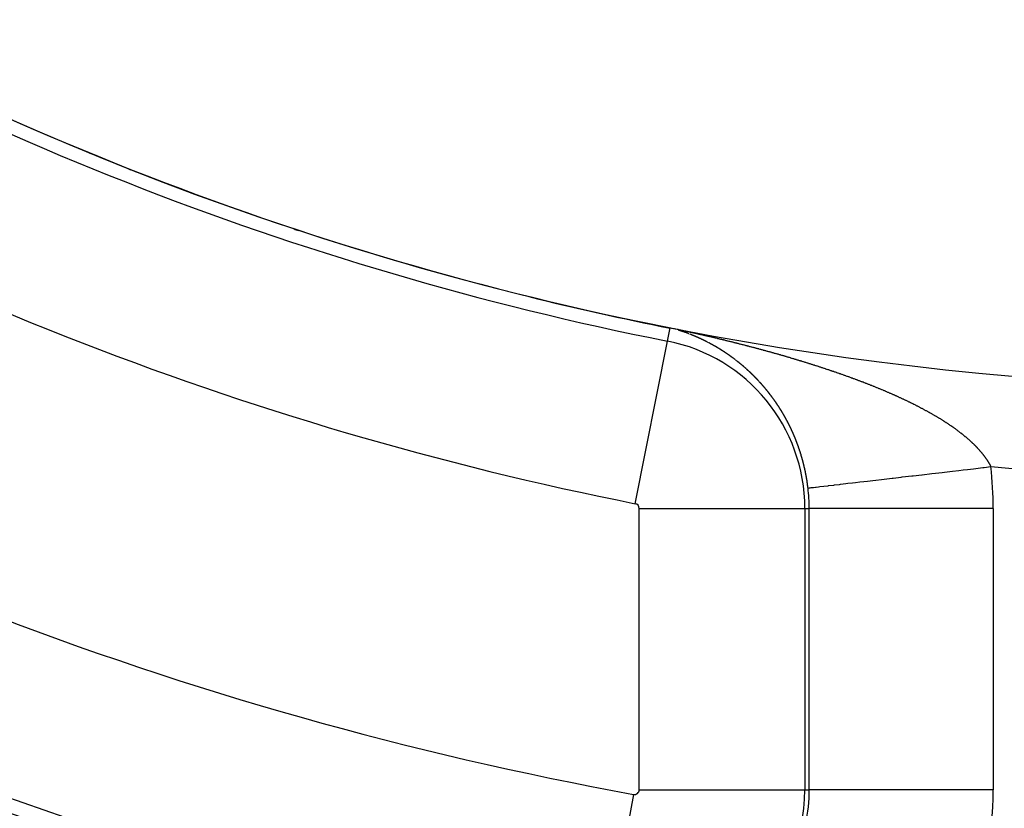
# Model space of a CAD drawing. Units: millimetres. Extents: x 45 to 644, y -330 to 170.
# Drawn here: x 580 to 591, y -85 to -77 of the extents above; entities that cross this region are included whole.
import ezdxf

# ---------------------------------------------------------------- set-up
doc = ezdxf.new("R2010")
doc.units = ezdxf.units.MM
doc.linetypes.add('DASHED', pattern=[9.652, 8.128, -1.524])
doc.layers.add('nevidi', color=4, linetype='DASHED')

msp = doc.modelspace()

# ---------------------------------------------------------------- linework, layer by layer
at = {"color": 2}
msp.add_lwpolyline([(587.388, -80.255), (587.388, -80.255), (587.388, -80.255), (587.388, -80.255), (587.388, -80.255), (587.388, -80.255), (587.388, -80.255), (587.388, -80.255), (587.388, -80.255), (587.388, -80.255), (587.388, -80.255), (587.388, -80.255), (587.388, -80.255), (587.389, -80.255), (587.389, -80.255)], dxfattribs=at)
for radius, start, end in [(45, 194.1419, 345.8581), (34, 230.1522, 309.8478), (41, 229.5666, 310.4334), (34.005, 247.6697, 247.6929), (34.005, 248.4544, 248.6157), (34.005, 251.6721, 251.7517), (34.005, 256.1372, 258.7877)]:
    msp.add_arc((594, -46.901), radius, start, end, dxfattribs=at)
at = {"layer": 'nevidi', "color": 7, "linetype": 'Continuous'}
for p, q in [((587.36, -80.398), (587.388, -80.255)), ((587.39, -80.256), (587.388, -80.255)), ((587.476, -80.279), (587.475, -80.279)), ((587.01, -82.163), (587.36, -80.398)), ((587.052, -85.268), (587.052, -82.214)), ((587.052, -82.214), (588.851, -82.214)), ((588.851, -82.214), (588.851, -85.268)), ((588.851, -82.214), (588.898, -82.214)), ((588.898, -85.268), (588.898, -82.214)), ((590.897, -82.214), (588.898, -82.214)), ((590.897, -82.214), (590.897, -85.268)), ((587.052, -85.268), (588.851, -85.268)), ((588.851, -85.268), (588.898, -85.268)), ((590.897, -85.268), (588.898, -85.268)), ((586.991, -85.319), (586.668, -87.089))]:
    msp.add_line(p, q, dxfattribs=at)
for points in [[(587.389, -80.254), (587.402, -80.256), (587.411, -80.258), (587.424, -80.261), (587.432, -80.262), (587.444, -80.265), (587.451, -80.266), (587.464, -80.269), (587.47, -80.27), (587.482, -80.273), (587.488, -80.274), (587.5, -80.277), (587.505, -80.278), (587.517, -80.28), (587.523, -80.282), (587.533, -80.284), (587.54, -80.285), (587.55, -80.288), (587.557, -80.289), (587.567, -80.291), (587.574, -80.293), (587.584, -80.295), (587.59, -80.296), (587.601, -80.299), (587.607, -80.3), (587.618, -80.302), (587.624, -80.304), (587.634, -80.306), (587.64, -80.307), (587.651, -80.31), (587.657, -80.311), (587.667, -80.313), (587.674, -80.315), (587.684, -80.317), (587.69, -80.319), (587.7, -80.321), (587.707, -80.322), (587.717, -80.325), (587.723, -80.326), (587.733, -80.328), (587.74, -80.33), (587.75, -80.332), (587.756, -80.334), (587.766, -80.336), (587.772, -80.337), (587.782, -80.34), (587.789, -80.341), (587.799, -80.343), (587.805, -80.345), (587.815, -80.347), (587.822, -80.349), (587.832, -80.351), (587.838, -80.353), (587.848, -80.355), (587.854, -80.356), (587.864, -80.359), (587.871, -80.36), (587.877, -80.362), (587.881, -80.363), (587.887, -80.364), (587.897, -80.366), (587.903, -80.368), (587.913, -80.37), (587.919, -80.372), (587.929, -80.374), (587.935, -80.376), (587.945, -80.378), (587.952, -80.38), (587.962, -80.382), (587.968, -80.384), (587.978, -80.386), (587.984, -80.388), (587.994, -80.39), (588, -80.392), (588.01, -80.394), (588.016, -80.395), (588.026, -80.398), (588.033, -80.399), (588.043, -80.402), (588.049, -80.403), (588.059, -80.406), (588.065, -80.407), (588.075, -80.41), (588.081, -80.412), (588.091, -80.414), (588.097, -80.416), (588.107, -80.418), (588.113, -80.42), (588.123, -80.422), (588.129, -80.424), (588.139, -80.426), (588.145, -80.428), (588.155, -80.43), (588.161, -80.432), (588.171, -80.434), (588.177, -80.436), (588.187, -80.438), (588.193, -80.44), (588.203, -80.442), (588.209, -80.444), (588.219, -80.447), (588.225, -80.448), (588.235, -80.451), (588.241, -80.452), (588.25, -80.455), (588.257, -80.457), (588.266, -80.459), (588.272, -80.461), (588.282, -80.463), (588.288, -80.465), (588.298, -80.467), (588.304, -80.469), (588.314, -80.472), (588.32, -80.473), (588.33, -80.476), (588.336, -80.478), (588.346, -80.48), (588.352, -80.482), (588.361, -80.484), (588.368, -80.486)], [(587.389, -80.254), (587.389, -80.254), (587.389, -80.254)], [(587.389, -80.255), (587.389, -80.255), (587.389, -80.255), (587.389, -80.254), (587.389, -80.254), (587.389, -80.254), (587.389, -80.254), (587.389, -80.254), (587.389, -80.254), (587.389, -80.254)], [(587.41, -80.26), (587.409, -80.26), (587.408, -80.26), (587.407, -80.26)], [(587.426, -80.265), (587.426, -80.264), (587.425, -80.264)], [(587.506, -80.289), (587.505, -80.288), (587.505, -80.288), (587.503, -80.288), (587.502, -80.287), (587.501, -80.287), (587.501, -80.287), (587.499, -80.286), (587.498, -80.286), (587.498, -80.286), (587.497, -80.286), (587.495, -80.285), (587.494, -80.285), (587.493, -80.284), (587.493, -80.284), (587.491, -80.284), (587.49, -80.283), (587.488, -80.283), (587.487, -80.283), (587.486, -80.282), (587.485, -80.282), (587.484, -80.282), (587.483, -80.281)], [(587.537, -80.299), (587.535, -80.299), (587.535, -80.299), (587.534, -80.298), (587.533, -80.298), (587.531, -80.297), (587.531, -80.297), (587.53, -80.297), (587.529, -80.296), (587.528, -80.296), (587.527, -80.296), (587.526, -80.295), (587.525, -80.295), (587.524, -80.295), (587.523, -80.294), (587.522, -80.294), (587.521, -80.294), (587.52, -80.293), (587.519, -80.293), (587.518, -80.293), (587.517, -80.292), (587.516, -80.292), (587.515, -80.292), (587.514, -80.291)], [(587.543, -80.301), (587.542, -80.301), (587.541, -80.3)], [(587.558, -80.307), (587.558, -80.307), (587.557, -80.306), (587.555, -80.306), (587.554, -80.305), (587.554, -80.305), (587.553, -80.305), (587.551, -80.304), (587.551, -80.304), (587.55, -80.304), (587.549, -80.303), (587.547, -80.303), (587.546, -80.302), (587.546, -80.302), (587.545, -80.302)], [(587.575, -80.313), (587.574, -80.312), (587.573, -80.312), (587.572, -80.312), (587.571, -80.311), (587.57, -80.311), (587.569, -80.311), (587.568, -80.31), (587.567, -80.31), (587.566, -80.309), (587.566, -80.309), (587.564, -80.309), (587.563, -80.308)], [(587.584, -80.316), (587.584, -80.316), (587.583, -80.316), (587.582, -80.315), (587.581, -80.315)], [(587.591, -80.319), (587.589, -80.318), (587.588, -80.318), (587.588, -80.318), (587.587, -80.317)], [(587.6, -80.322), (587.599, -80.322), (587.597, -80.321)], [(587.606, -80.325), (587.606, -80.325), (587.605, -80.324), (587.604, -80.324), (587.603, -80.323), (587.602, -80.323)], [(587.622, -80.331), (587.621, -80.331), (587.621, -80.33), (587.619, -80.33), (587.618, -80.329), (587.618, -80.329), (587.617, -80.329), (587.615, -80.328), (587.614, -80.328), (587.613, -80.328), (587.613, -80.327), (587.612, -80.327), (587.61, -80.326), (587.609, -80.326)], [(587.734, -80.38), (587.734, -80.38), (587.732, -80.379), (587.731, -80.379), (587.73, -80.378), (587.73, -80.378), (587.729, -80.377), (587.727, -80.377), (587.727, -80.377), (587.726, -80.376), (587.725, -80.376), (587.724, -80.375), (587.723, -80.375), (587.722, -80.374), (587.721, -80.374), (587.72, -80.373), (587.72, -80.373), (587.718, -80.373), (587.717, -80.372), (587.716, -80.372), (587.716, -80.371), (587.715, -80.371), (587.713, -80.37), (587.713, -80.37), (587.712, -80.37), (587.711, -80.369), (587.71, -80.369), (587.709, -80.368), (587.708, -80.368), (587.708, -80.368), (587.707, -80.367), (587.706, -80.367), (587.706, -80.367), (587.704, -80.366), (587.703, -80.366), (587.702, -80.365), (587.701, -80.365), (587.701, -80.365), (587.699, -80.364), (587.698, -80.363), (587.698, -80.363), (587.697, -80.363), (587.695, -80.362), (587.694, -80.362), (587.694, -80.362), (587.693, -80.361), (587.692, -80.361), (587.691, -80.36), (587.69, -80.36), (587.689, -80.359), (587.688, -80.359), (587.687, -80.358), (587.687, -80.358), (587.685, -80.358), (587.684, -80.357), (587.684, -80.357), (587.683, -80.357), (587.681, -80.356), (587.68, -80.355), (587.68, -80.355), (587.679, -80.355), (587.678, -80.354), (587.676, -80.354), (587.676, -80.354), (587.675, -80.353), (587.674, -80.353), (587.672, -80.352), (587.672, -80.352), (587.671, -80.351), (587.67, -80.351), (587.669, -80.351), (587.669, -80.35), (587.667, -80.35), (587.666, -80.349), (587.665, -80.349), (587.665, -80.349), (587.663, -80.348), (587.662, -80.348), (587.662, -80.348), (587.661, -80.347), (587.66, -80.347), (587.658, -80.346), (587.658, -80.346), (587.657, -80.345), (587.656, -80.345), (587.654, -80.344), (587.654, -80.344), (587.653, -80.344), (587.652, -80.343), (587.65, -80.343), (587.65, -80.343), (587.649, -80.342), (587.648, -80.342), (587.647, -80.341), (587.647, -80.341), (587.645, -80.341), (587.644, -80.34), (587.643, -80.34), (587.643, -80.339), (587.641, -80.339), (587.64, -80.338), (587.64, -80.338), (587.639, -80.338), (587.638, -80.337), (587.636, -80.337), (587.636, -80.337), (587.635, -80.336), (587.634, -80.336), (587.632, -80.335), (587.632, -80.335), (587.631, -80.335), (587.63, -80.334), (587.628, -80.334), (587.628, -80.333), (587.627, -80.333), (587.626, -80.333), (587.625, -80.332), (587.625, -80.332), (587.623, -80.332), (587.622, -80.331)], [(587.792, -80.408), (587.79, -80.408), (587.789, -80.407), (587.788, -80.407), (587.787, -80.406), (587.787, -80.406), (587.785, -80.405), (587.784, -80.405), (587.784, -80.405), (587.783, -80.404), (587.782, -80.403), (587.78, -80.403), (587.78, -80.403), (587.779, -80.402), (587.778, -80.401), (587.777, -80.401), (587.777, -80.401), (587.775, -80.4), (587.774, -80.4), (587.773, -80.399), (587.773, -80.399), (587.772, -80.398), (587.77, -80.398), (587.77, -80.398), (587.769, -80.397), (587.768, -80.396), (587.767, -80.396), (587.766, -80.396), (587.765, -80.395), (587.764, -80.395), (587.763, -80.394), (587.763, -80.394), (587.761, -80.393), (587.76, -80.393), (587.759, -80.392), (587.759, -80.392), (587.758, -80.391), (587.756, -80.391), (587.756, -80.391), (587.755, -80.39), (587.754, -80.39), (587.753, -80.389), (587.752, -80.389), (587.751, -80.388), (587.75, -80.388), (587.749, -80.387), (587.749, -80.387), (587.748, -80.386), (587.746, -80.386), (587.745, -80.385), (587.745, -80.385), (587.744, -80.385), (587.743, -80.384), (587.742, -80.384), (587.741, -80.383), (587.74, -80.383), (587.739, -80.382), (587.737, -80.382)], [(587.799, -80.412), (587.798, -80.412), (587.797, -80.411)], [(587.806, -80.416), (587.805, -80.416), (587.804, -80.415)], [(587.816, -80.421), (587.815, -80.421), (587.814, -80.42), (587.813, -80.42), (587.813, -80.419), (587.812, -80.419), (587.81, -80.418), (587.809, -80.418), (587.809, -80.417), (587.808, -80.417)], [(587.924, -80.483), (587.924, -80.483), (587.923, -80.482), (587.921, -80.481), (587.92, -80.481), (587.92, -80.48), (587.919, -80.48), (587.918, -80.479), (587.917, -80.479), (587.916, -80.478), (587.915, -80.478), (587.914, -80.477), (587.913, -80.476), (587.913, -80.476), (587.912, -80.475), (587.91, -80.475), (587.91, -80.475), (587.909, -80.474), (587.908, -80.473), (587.907, -80.472), (587.906, -80.472), (587.905, -80.472), (587.904, -80.471), (587.904, -80.471), (587.903, -80.47), (587.902, -80.469), (587.901, -80.469), (587.9, -80.468), (587.899, -80.468), (587.898, -80.467), (587.897, -80.467), (587.897, -80.466), (587.896, -80.466), (587.894, -80.465), (587.893, -80.464), (587.893, -80.464), (587.892, -80.464), (587.891, -80.463), (587.89, -80.462), (587.89, -80.462), (587.888, -80.461), (587.887, -80.461), (587.886, -80.46), (587.886, -80.46), (587.885, -80.459), (587.883, -80.459), (587.883, -80.458), (587.882, -80.458), (587.881, -80.457), (587.88, -80.456), (587.879, -80.456), (587.878, -80.456), (587.877, -80.455), (587.876, -80.454), (587.876, -80.454), (587.875, -80.454), (587.874, -80.453), (587.872, -80.452), (587.872, -80.452), (587.871, -80.452), (587.87, -80.451), (587.869, -80.45), (587.869, -80.45), (587.867, -80.449), (587.866, -80.449), (587.865, -80.448), (587.865, -80.448), (587.864, -80.447), (587.862, -80.447), (587.862, -80.446), (587.861, -80.446), (587.86, -80.445), (587.859, -80.445), (587.858, -80.444), (587.858, -80.444), (587.856, -80.443), (587.855, -80.442), (587.855, -80.442), (587.854, -80.442), (587.853, -80.441), (587.851, -80.44), (587.851, -80.44), (587.85, -80.44), (587.849, -80.439), (587.848, -80.438), (587.848, -80.438), (587.846, -80.438), (587.845, -80.437), (587.844, -80.436), (587.844, -80.436), (587.843, -80.436), (587.841, -80.435), (587.841, -80.435), (587.84, -80.434), (587.839, -80.434), (587.838, -80.433), (587.837, -80.432), (587.836, -80.432), (587.835, -80.432), (587.834, -80.431), (587.834, -80.431), (587.833, -80.43), (587.832, -80.43), (587.83, -80.429), (587.83, -80.429), (587.829, -80.428), (587.828, -80.427), (587.827, -80.427), (587.827, -80.427), (587.825, -80.426), (587.824, -80.425), (587.823, -80.425), (587.823, -80.425), (587.822, -80.424), (587.82, -80.423), (587.82, -80.423), (587.819, -80.423), (587.818, -80.422), (587.817, -80.421), (587.816, -80.421)], [(587.959, -80.505), (587.958, -80.504), (587.956, -80.503), (587.955, -80.502), (587.955, -80.502), (587.954, -80.502), (587.953, -80.501), (587.952, -80.5), (587.95, -80.499), (587.949, -80.499), (587.948, -80.498), (587.948, -80.498), (587.947, -80.497), (587.946, -80.496), (587.945, -80.496), (587.944, -80.496), (587.943, -80.495), (587.942, -80.494), (587.941, -80.493), (587.941, -80.493), (587.94, -80.492), (587.938, -80.492), (587.938, -80.492), (587.937, -80.491), (587.936, -80.49), (587.935, -80.489), (587.934, -80.489), (587.933, -80.489), (587.931, -80.487), (587.931, -80.487), (587.93, -80.486), (587.929, -80.486), (587.927, -80.485), (587.927, -80.485), (587.926, -80.484)], [(588.368, -80.486), (588.377, -80.489), (588.383, -80.49), (588.393, -80.493), (588.399, -80.495), (588.409, -80.497), (588.415, -80.499), (588.424, -80.501), (588.431, -80.503), (588.44, -80.506), (588.446, -80.508), (588.456, -80.51), (588.462, -80.512), (588.472, -80.515), (588.478, -80.516), (588.487, -80.519), (588.493, -80.521), (588.503, -80.523), (588.509, -80.525), (588.519, -80.528), (588.525, -80.529), (588.534, -80.532), (588.54, -80.534), (588.55, -80.536), (588.556, -80.538), (588.565, -80.541), (588.571, -80.543), (588.581, -80.545), (588.587, -80.547), (588.597, -80.55), (588.603, -80.552), (588.612, -80.554), (588.618, -80.556), (588.628, -80.559), (588.634, -80.561), (588.643, -80.563), (588.649, -80.565), (588.659, -80.568), (588.665, -80.57), (588.674, -80.572), (588.68, -80.574), (588.69, -80.577), (588.696, -80.579), (588.705, -80.582), (588.711, -80.583), (588.721, -80.586), (588.727, -80.588), (588.736, -80.591), (588.742, -80.593), (588.743, -80.593), (588.751, -80.595), (588.757, -80.597), (588.767, -80.6), (588.773, -80.602), (588.782, -80.605), (588.788, -80.607), (588.798, -80.609), (588.804, -80.611), (588.813, -80.614), (588.819, -80.616), (588.828, -80.619), (588.834, -80.621), (588.844, -80.623), (588.85, -80.625), (588.859, -80.628), (588.865, -80.63), (588.874, -80.633), (588.88, -80.635), (588.889, -80.638), (588.895, -80.64), (588.905, -80.642), (588.911, -80.644), (588.92, -80.647), (588.926, -80.649), (588.935, -80.652), (588.941, -80.654), (588.95, -80.657), (588.956, -80.659), (588.965, -80.662), (588.971, -80.664), (588.98, -80.667), (588.986, -80.668), (588.995, -80.671), (589.001, -80.673), (589.01, -80.676), (589.016, -80.678), (589.025, -80.681), (589.031, -80.683), (589.04, -80.686), (589.046, -80.688), (589.055, -80.691), (589.061, -80.693), (589.07, -80.696), (589.076, -80.698), (589.085, -80.701), (589.091, -80.703), (589.1, -80.706), (589.106, -80.708), (589.115, -80.711), (589.121, -80.713), (589.13, -80.716), (589.136, -80.718), (589.141, -80.719), (589.145, -80.721), (589.151, -80.723), (589.16, -80.726), (589.165, -80.728), (589.174, -80.731), (589.18, -80.733), (589.189, -80.736), (589.195, -80.738), (589.204, -80.741), (589.209, -80.743), (589.218, -80.746), (589.224, -80.748), (589.233, -80.751), (589.239, -80.753), (589.248, -80.756), (589.253, -80.758), (589.262, -80.762)], [(587.965, -80.509), (587.965, -80.509), (587.964, -80.508), (587.962, -80.507), (587.961, -80.506), (587.96, -80.506), (587.959, -80.505)], [(587.972, -80.513), (587.971, -80.513), (587.97, -80.512), (587.969, -80.511)], [(587.984, -80.521), (587.983, -80.52), (587.982, -80.52), (587.981, -80.519), (587.979, -80.518), (587.979, -80.518), (587.978, -80.517), (587.977, -80.516), (587.976, -80.516), (587.975, -80.515), (587.975, -80.515), (587.973, -80.514)], [(588.06, -80.574), (588.059, -80.573), (588.058, -80.572), (588.057, -80.572), (588.056, -80.571), (588.056, -80.571), (588.054, -80.57), (588.053, -80.569), (588.053, -80.569), (588.052, -80.568), (588.051, -80.567), (588.05, -80.566), (588.049, -80.566), (588.048, -80.566), (588.047, -80.565), (588.046, -80.564), (588.046, -80.564), (588.045, -80.563), (588.044, -80.562), (588.043, -80.561), (588.042, -80.561), (588.041, -80.561), (588.04, -80.56), (588.04, -80.559), (588.039, -80.559), (588.038, -80.558), (588.037, -80.557), (588.036, -80.557), (588.035, -80.556), (588.034, -80.556), (588.033, -80.555), (588.033, -80.555), (588.032, -80.554), (588.031, -80.553), (588.03, -80.552), (588.029, -80.552), (588.028, -80.551), (588.027, -80.551), (588.026, -80.55), (588.026, -80.55), (588.025, -80.549), (588.024, -80.548), (588.022, -80.547), (588.021, -80.546), (588.02, -80.546), (588.019, -80.545), (588.019, -80.545), (588.018, -80.544), (588.016, -80.543), (588.016, -80.542), (588.015, -80.542), (588.014, -80.541), (588.013, -80.541), (588.013, -80.541), (588.012, -80.54), (588.01, -80.539), (588.009, -80.538), (588.009, -80.538), (588.008, -80.537), (588.007, -80.537), (588.006, -80.536), (588.006, -80.536), (588.005, -80.535), (588.003, -80.534), (588.002, -80.533), (588.001, -80.532), (588, -80.532), (587.999, -80.531), (587.999, -80.531), (587.997, -80.53), (587.996, -80.529), (587.995, -80.529), (587.995, -80.528), (587.994, -80.528), (587.993, -80.527), (587.991, -80.526), (587.99, -80.525), (587.989, -80.524), (587.989, -80.524), (587.988, -80.524), (587.987, -80.523)], [(588.079, -80.588), (588.079, -80.588), (588.078, -80.587), (588.077, -80.586), (588.076, -80.586), (588.076, -80.585), (588.074, -80.585), (588.073, -80.584), (588.073, -80.583), (588.072, -80.583), (588.071, -80.582), (588.07, -80.581), (588.069, -80.581), (588.068, -80.58), (588.067, -80.579), (588.066, -80.579), (588.066, -80.578), (588.065, -80.578), (588.064, -80.577)], [(588.093, -80.598), (588.092, -80.598), (588.091, -80.597), (588.09, -80.596), (588.089, -80.595), (588.088, -80.595), (588.087, -80.594), (588.086, -80.593), (588.085, -80.592), (588.084, -80.592), (588.083, -80.591), (588.082, -80.59), (588.081, -80.59)], [(588.106, -80.608), (588.105, -80.608), (588.104, -80.607), (588.102, -80.606), (588.102, -80.605), (588.101, -80.605), (588.1, -80.604), (588.099, -80.603), (588.099, -80.603), (588.098, -80.602), (588.097, -80.601)], [(588.119, -80.619), (588.119, -80.618), (588.117, -80.618), (588.116, -80.617), (588.115, -80.616), (588.115, -80.616), (588.114, -80.615), (588.113, -80.614), (588.112, -80.614), (588.112, -80.613), (588.11, -80.612), (588.109, -80.611), (588.109, -80.611)], [(588.132, -80.629), (588.131, -80.629), (588.13, -80.628), (588.129, -80.627), (588.128, -80.626), (588.128, -80.626), (588.127, -80.625), (588.126, -80.624), (588.125, -80.624), (588.124, -80.623), (588.123, -80.622), (588.122, -80.621), (588.122, -80.621)], [(588.151, -80.645), (588.151, -80.644), (588.15, -80.643), (588.149, -80.643), (588.148, -80.642), (588.147, -80.642), (588.146, -80.641), (588.145, -80.64), (588.145, -80.639), (588.144, -80.639), (588.143, -80.638), (588.142, -80.637), (588.141, -80.636), (588.141, -80.636), (588.139, -80.635), (588.139, -80.635), (588.138, -80.634), (588.138, -80.634), (588.137, -80.633), (588.136, -80.632), (588.135, -80.631), (588.135, -80.631), (588.134, -80.63), (588.132, -80.629)], [(588.154, -80.647), (588.153, -80.646), (588.152, -80.645)], [(588.19, -80.677), (588.19, -80.677), (588.188, -80.676), (588.187, -80.675), (588.186, -80.674), (588.186, -80.674), (588.185, -80.673), (588.184, -80.672), (588.183, -80.672), (588.183, -80.671), (588.182, -80.67), (588.18, -80.669), (588.18, -80.668), (588.179, -80.668), (588.178, -80.667), (588.177, -80.666), (588.177, -80.666), (588.176, -80.665), (588.175, -80.664), (588.174, -80.663), (588.173, -80.663), (588.173, -80.662), (588.171, -80.661), (588.171, -80.661), (588.17, -80.661), (588.169, -80.66), (588.168, -80.659), (588.167, -80.658), (588.166, -80.657), (588.165, -80.656), (588.164, -80.655), (588.163, -80.655), (588.162, -80.654), (588.161, -80.653), (588.16, -80.652), (588.16, -80.652), (588.159, -80.651), (588.158, -80.65), (588.157, -80.649)], [(588.209, -80.694), (588.208, -80.693), (588.206, -80.692), (588.205, -80.691), (588.205, -80.69), (588.204, -80.69), (588.203, -80.689), (588.202, -80.688), (588.202, -80.688), (588.201, -80.687), (588.2, -80.686), (588.199, -80.685), (588.199, -80.685), (588.197, -80.684), (588.196, -80.683), (588.196, -80.683), (588.195, -80.682), (588.194, -80.681)], [(588.215, -80.699), (588.214, -80.699), (588.213, -80.698), (588.212, -80.697), (588.211, -80.696), (588.211, -80.696), (588.21, -80.695)], [(588.246, -80.728), (588.245, -80.727), (588.244, -80.726), (588.243, -80.725), (588.243, -80.724), (588.242, -80.724), (588.241, -80.723), (588.24, -80.722), (588.239, -80.721), (588.238, -80.72), (588.237, -80.719), (588.236, -80.719), (588.236, -80.718), (588.234, -80.717), (588.234, -80.716), (588.233, -80.716), (588.232, -80.715), (588.231, -80.714), (588.23, -80.713), (588.23, -80.713), (588.229, -80.712), (588.228, -80.711), (588.227, -80.711), (588.227, -80.71), (588.225, -80.709), (588.224, -80.708), (588.224, -80.707), (588.223, -80.707), (588.222, -80.706), (588.221, -80.705), (588.221, -80.705), (588.22, -80.704), (588.219, -80.703)], [(588.259, -80.739), (588.258, -80.739), (588.257, -80.737), (588.255, -80.736), (588.255, -80.736), (588.254, -80.735), (588.253, -80.734), (588.252, -80.734), (588.252, -80.733), (588.251, -80.732), (588.25, -80.731), (588.249, -80.73)], [(588.355, -80.837), (588.354, -80.836), (588.352, -80.834), (588.351, -80.833), (588.351, -80.833), (588.35, -80.832), (588.349, -80.831), (588.349, -80.83), (588.348, -80.83), (588.347, -80.829), (588.346, -80.828), (588.345, -80.827), (588.345, -80.826), (588.344, -80.825), (588.343, -80.824), (588.343, -80.824), (588.342, -80.823), (588.341, -80.822), (588.34, -80.821), (588.339, -80.82), (588.339, -80.82), (588.338, -80.819), (588.337, -80.818), (588.337, -80.817), (588.336, -80.816), (588.334, -80.815), (588.334, -80.814), (588.333, -80.814), (588.332, -80.813), (588.331, -80.812), (588.331, -80.812), (588.33, -80.811), (588.329, -80.81), (588.328, -80.808), (588.328, -80.808), (588.327, -80.807), (588.326, -80.806), (588.325, -80.805), (588.324, -80.804), (588.324, -80.804), (588.323, -80.803), (588.322, -80.802), (588.322, -80.802), (588.321, -80.801), (588.32, -80.8), (588.319, -80.799), (588.318, -80.799), (588.317, -80.797), (588.316, -80.796), (588.316, -80.796), (588.315, -80.795), (588.314, -80.794), (588.313, -80.793), (588.312, -80.792), (588.311, -80.791), (588.31, -80.79), (588.31, -80.79), (588.309, -80.789), (588.308, -80.788), (588.307, -80.787), (588.307, -80.786), (588.306, -80.785), (588.304, -80.784), (588.304, -80.783), (588.303, -80.783), (588.302, -80.782), (588.301, -80.781), (588.301, -80.781), (588.3, -80.78), (588.299, -80.779), (588.298, -80.778), (588.298, -80.777), (588.297, -80.777), (588.296, -80.776), (588.295, -80.775), (588.295, -80.775), (588.294, -80.773), (588.293, -80.772), (588.292, -80.771), (588.292, -80.771), (588.29, -80.77), (588.289, -80.769), (588.289, -80.769), (588.288, -80.768), (588.287, -80.767), (588.286, -80.766), (588.285, -80.765), (588.285, -80.765), (588.284, -80.764), (588.283, -80.763), (588.283, -80.763), (588.282, -80.762), (588.281, -80.761), (588.28, -80.76), (588.279, -80.759), (588.278, -80.758), (588.277, -80.757), (588.277, -80.757), (588.276, -80.756), (588.275, -80.755), (588.274, -80.754), (588.273, -80.754), (588.273, -80.753), (588.272, -80.752), (588.271, -80.751), (588.27, -80.75), (588.269, -80.749), (588.268, -80.748), (588.267, -80.748), (588.266, -80.747), (588.265, -80.746), (588.265, -80.745), (588.264, -80.745), (588.263, -80.744), (588.262, -80.743), (588.261, -80.742), (588.261, -80.742), (588.26, -80.741), (588.259, -80.74), (588.259, -80.739)], [(589.262, -80.762), (589.268, -80.764), (589.277, -80.767), (589.282, -80.769), (589.291, -80.772), (589.297, -80.774), (589.306, -80.777), (589.311, -80.779), (589.32, -80.782), (589.326, -80.784), (589.334, -80.787), (589.34, -80.789), (589.349, -80.793), (589.354, -80.795), (589.363, -80.798), (589.369, -80.8), (589.377, -80.803), (589.383, -80.805), (589.392, -80.808), (589.397, -80.81), (589.406, -80.814), (589.411, -80.816), (589.42, -80.819), (589.422, -80.82), (589.426, -80.821), (589.434, -80.824), (589.44, -80.826), (589.448, -80.83), (589.454, -80.832), (589.462, -80.835), (589.468, -80.837), (589.476, -80.84), (589.482, -80.842), (589.49, -80.846), (589.496, -80.848), (589.504, -80.851), (589.507, -80.852), (589.51, -80.853), (589.518, -80.856), (589.524, -80.859), (589.532, -80.862), (589.538, -80.864), (589.546, -80.867), (589.551, -80.869), (589.56, -80.873), (589.565, -80.875), (589.574, -80.878), (589.579, -80.88), (589.587, -80.884), (589.593, -80.886), (589.601, -80.889), (589.606, -80.891), (589.615, -80.895), (589.62, -80.897), (589.628, -80.9), (589.634, -80.902), (589.642, -80.906), (589.647, -80.908), (589.655, -80.911), (589.661, -80.913), (589.669, -80.917), (589.674, -80.919), (589.682, -80.922), (589.688, -80.925), (589.696, -80.928), (589.701, -80.93), (589.709, -80.934), (589.714, -80.936), (589.723, -80.939), (589.728, -80.942), (589.736, -80.945), (589.741, -80.947), (589.749, -80.951), (589.754, -80.953), (589.762, -80.956), (589.767, -80.959), (589.775, -80.962), (589.781, -80.964), (589.789, -80.968), (589.794, -80.97), (589.802, -80.974), (589.807, -80.976), (589.815, -80.979), (589.82, -80.982), (589.828, -80.985), (589.833, -80.988), (589.838, -80.99), (589.841, -80.991), (589.846, -80.993), (589.854, -80.997), (589.859, -80.999), (589.867, -81.003), (589.872, -81.005), (589.879, -81.009), (589.884, -81.011), (589.892, -81.015), (589.897, -81.017), (589.905, -81.021), (589.91, -81.023), (589.918, -81.026), (589.923, -81.029), (589.93, -81.032), (589.935, -81.035), (589.943, -81.038), (589.948, -81.041), (589.956, -81.044), (589.961, -81.047), (589.968, -81.051), (589.973, -81.053), (589.981, -81.057), (589.986, -81.059), (589.993, -81.063), (589.998, -81.065), (590.006, -81.069), (590.011, -81.071), (590.018, -81.075), (590.023, -81.077), (590.03, -81.081), (590.035, -81.083), (590.043, -81.087)], [(588.36, -80.843), (588.36, -80.842), (588.359, -80.841), (588.358, -80.84)], [(588.389, -80.875), (588.389, -80.875), (588.388, -80.874), (588.387, -80.873), (588.386, -80.872), (588.386, -80.871), (588.385, -80.87), (588.384, -80.869), (588.384, -80.869), (588.383, -80.868), (588.382, -80.867), (588.381, -80.866), (588.38, -80.865), (588.38, -80.864), (588.379, -80.863), (588.378, -80.862), (588.378, -80.862), (588.377, -80.861), (588.376, -80.86), (588.375, -80.859), (588.373, -80.857), (588.372, -80.856), (588.372, -80.856), (588.371, -80.855), (588.37, -80.854), (588.369, -80.853), (588.369, -80.852), (588.368, -80.852), (588.367, -80.85), (588.366, -80.849), (588.366, -80.849), (588.365, -80.848), (588.364, -80.847), (588.363, -80.846), (588.363, -80.846), (588.362, -80.845)], [(588.412, -80.902), (588.412, -80.901), (588.411, -80.9), (588.41, -80.899), (588.409, -80.898), (588.409, -80.898), (588.408, -80.896), (588.407, -80.895), (588.406, -80.895), (588.406, -80.894), (588.405, -80.893), (588.403, -80.892), (588.403, -80.891), (588.402, -80.89), (588.401, -80.889), (588.401, -80.888), (588.4, -80.888), (588.399, -80.887), (588.398, -80.886), (588.397, -80.885), (588.397, -80.884), (588.396, -80.883), (588.395, -80.882), (588.395, -80.882), (588.394, -80.881), (588.393, -80.88), (588.392, -80.878), (588.392, -80.878), (588.391, -80.877)], [(588.457, -80.956), (588.456, -80.955), (588.455, -80.954), (588.454, -80.953), (588.454, -80.952), (588.453, -80.952), (588.452, -80.95), (588.451, -80.949), (588.451, -80.949), (588.45, -80.948), (588.449, -80.947), (588.448, -80.945), (588.447, -80.944), (588.446, -80.943), (588.446, -80.942), (588.445, -80.942), (588.444, -80.94), (588.443, -80.939), (588.443, -80.938), (588.442, -80.938), (588.441, -80.937), (588.44, -80.936), (588.44, -80.935), (588.439, -80.934), (588.438, -80.933), (588.437, -80.932), (588.437, -80.932), (588.436, -80.93), (588.435, -80.929), (588.435, -80.929), (588.434, -80.928), (588.433, -80.927), (588.432, -80.926), (588.431, -80.925), (588.431, -80.924), (588.43, -80.923), (588.429, -80.922), (588.429, -80.922), (588.428, -80.921), (588.427, -80.919), (588.426, -80.918), (588.426, -80.918), (588.425, -80.917), (588.424, -80.916), (588.423, -80.915), (588.423, -80.915), (588.422, -80.913), (588.421, -80.912), (588.42, -80.911), (588.42, -80.911), (588.419, -80.91), (588.418, -80.908), (588.417, -80.907), (588.416, -80.906), (588.415, -80.905), (588.414, -80.904), (588.414, -80.904), (588.413, -80.902)], [(588.468, -80.97), (588.467, -80.969), (588.466, -80.968), (588.465, -80.967), (588.465, -80.966), (588.464, -80.966), (588.463, -80.964), (588.462, -80.963), (588.462, -80.963), (588.461, -80.962), (588.46, -80.96), (588.459, -80.959), (588.458, -80.958), (588.457, -80.957)], [(588.479, -80.984), (588.478, -80.983), (588.477, -80.982), (588.476, -80.981), (588.475, -80.98), (588.475, -80.98), (588.474, -80.978), (588.473, -80.977), (588.473, -80.977), (588.472, -80.976), (588.471, -80.974), (588.47, -80.973), (588.47, -80.973), (588.469, -80.972), (588.468, -80.971)], [(588.537, -81.065), (588.537, -81.064), (588.536, -81.063), (588.535, -81.062), (588.534, -81.061), (588.534, -81.06), (588.533, -81.059), (588.532, -81.058), (588.531, -81.056), (588.53, -81.055), (588.529, -81.054), (588.529, -81.053), (588.528, -81.052), (588.527, -81.051), (588.527, -81.05), (588.526, -81.049), (588.525, -81.048), (588.524, -81.047), (588.524, -81.046), (588.523, -81.045), (588.522, -81.044), (588.521, -81.043), (588.52, -81.041), (588.519, -81.04), (588.519, -81.039), (588.518, -81.038), (588.518, -81.037), (588.517, -81.036), (588.516, -81.035), (588.516, -81.035), (588.515, -81.033), (588.514, -81.032), (588.513, -81.031), (588.513, -81.031), (588.512, -81.029), (588.511, -81.028), (588.51, -81.027), (588.509, -81.025), (588.508, -81.024), (588.508, -81.024), (588.507, -81.023), (588.506, -81.021), (588.506, -81.021), (588.505, -81.02), (588.504, -81.019), (588.503, -81.017), (588.502, -81.016), (588.502, -81.016), (588.501, -81.015), (588.5, -81.013), (588.5, -81.013), (588.499, -81.012), (588.498, -81.011), (588.497, -81.009), (588.497, -81.009), (588.496, -81.008), (588.495, -81.007), (588.495, -81.006), (588.494, -81.005), (588.493, -81.004), (588.492, -81.003), (588.492, -81.002), (588.492, -81.002), (588.491, -81), (588.49, -80.999), (588.489, -80.999), (588.489, -80.998), (588.488, -80.996), (588.487, -80.995), (588.486, -80.995), (588.486, -80.994), (588.486, -80.994), (588.485, -80.992), (588.484, -80.992), (588.484, -80.991), (588.483, -80.99), (588.482, -80.989), (588.481, -80.987), (588.481, -80.987), (588.48, -80.986)], [(588.542, -81.073), (588.542, -81.073), (588.541, -81.071), (588.54, -81.07), (588.539, -81.069), (588.539, -81.068), (588.538, -81.067), (588.537, -81.066)], [(588.622, -81.2), (588.621, -81.199), (588.621, -81.197), (588.62, -81.196), (588.619, -81.194), (588.619, -81.194), (588.618, -81.193), (588.617, -81.191), (588.617, -81.191), (588.616, -81.19), (588.615, -81.188), (588.615, -81.187), (588.614, -81.186), (588.614, -81.185), (588.613, -81.184), (588.612, -81.183), (588.612, -81.182), (588.611, -81.181), (588.61, -81.18), (588.609, -81.178), (588.609, -81.178), (588.608, -81.177), (588.608, -81.175), (588.607, -81.175), (588.607, -81.174), (588.606, -81.172), (588.605, -81.171), (588.604, -81.17), (588.604, -81.169), (588.603, -81.168), (588.602, -81.166), (588.602, -81.166), (588.601, -81.165), (588.6, -81.163), (588.6, -81.162), (588.6, -81.162), (588.599, -81.16), (588.598, -81.159), (588.597, -81.158), (588.597, -81.158), (588.596, -81.156), (588.595, -81.155), (588.595, -81.154), (588.594, -81.153), (588.593, -81.152), (588.593, -81.15), (588.592, -81.15), (588.592, -81.149), (588.591, -81.147), (588.59, -81.146), (588.59, -81.146), (588.589, -81.145), (588.588, -81.143), (588.588, -81.143), (588.587, -81.142), (588.586, -81.14), (588.585, -81.139), (588.585, -81.138), (588.584, -81.137), (588.584, -81.136), (588.583, -81.135), (588.583, -81.134), (588.582, -81.133), (588.581, -81.132), (588.58, -81.13), (588.58, -81.13), (588.579, -81.129), (588.578, -81.127), (588.578, -81.127), (588.577, -81.126), (588.576, -81.124), (588.575, -81.123), (588.575, -81.122), (588.574, -81.122), (588.574, -81.12), (588.573, -81.119), (588.573, -81.119), (588.572, -81.117), (588.571, -81.116), (588.57, -81.115), (588.569, -81.113), (588.568, -81.112), (588.568, -81.111), (588.567, -81.11), (588.566, -81.109), (588.565, -81.107), (588.565, -81.107), (588.564, -81.106), (588.563, -81.105), (588.563, -81.103), (588.563, -81.103), (588.562, -81.102), (588.561, -81.1), (588.56, -81.099), (588.56, -81.099), (588.559, -81.098), (588.558, -81.096), (588.558, -81.096), (588.557, -81.095), (588.556, -81.093), (588.555, -81.092), (588.555, -81.091), (588.554, -81.091), (588.553, -81.089), (588.552, -81.088), (588.552, -81.088), (588.551, -81.086), (588.551, -81.085), (588.55, -81.084), (588.55, -81.084), (588.549, -81.082), (588.548, -81.081), (588.547, -81.08), (588.547, -81.08), (588.546, -81.078), (588.545, -81.077), (588.544, -81.076), (588.544, -81.075), (588.543, -81.074), (588.542, -81.073)], [(590.043, -81.087), (590.047, -81.09), (590.055, -81.093), (590.06, -81.096), (590.067, -81.1), (590.072, -81.102), (590.079, -81.106), (590.084, -81.108), (590.091, -81.112), (590.096, -81.115), (590.103, -81.118), (590.108, -81.121), (590.115, -81.125), (590.12, -81.127), (590.127, -81.131), (590.128, -81.131), (590.132, -81.133), (590.139, -81.137), (590.143, -81.14), (590.151, -81.144), (590.155, -81.146), (590.162, -81.15), (590.167, -81.152), (590.174, -81.156), (590.178, -81.159), (590.185, -81.163), (590.19, -81.165), (590.197, -81.169), (590.201, -81.171), (590.208, -81.175), (590.213, -81.178), (590.22, -81.182), (590.224, -81.184), (590.231, -81.188), (590.235, -81.191), (590.242, -81.195), (590.247, -81.197), (590.253, -81.201), (590.258, -81.204), (590.265, -81.208), (590.269, -81.21), (590.276, -81.214), (590.28, -81.217), (590.287, -81.221), (590.291, -81.223), (590.297, -81.227), (590.302, -81.23), (590.308, -81.234), (590.312, -81.236), (590.319, -81.24), (590.323, -81.243), (590.33, -81.247), (590.334, -81.249), (590.34, -81.254), (590.344, -81.256), (590.351, -81.26), (590.355, -81.263), (590.361, -81.267), (590.365, -81.269), (590.372, -81.273), (590.375, -81.276), (590.376, -81.276), (590.382, -81.28), (590.386, -81.283), (590.392, -81.287), (590.396, -81.289), (590.402, -81.294), (590.406, -81.296), (590.412, -81.3), (590.416, -81.303), (590.422, -81.307), (590.426, -81.31), (590.432, -81.314), (590.436, -81.316), (590.442, -81.321), (590.446, -81.323), (590.452, -81.327), (590.456, -81.33), (590.462, -81.334), (590.466, -81.337), (590.471, -81.341), (590.475, -81.344), (590.481, -81.348), (590.485, -81.351), (590.49, -81.355), (590.494, -81.358), (590.5, -81.362), (590.503, -81.364), (590.509, -81.369), (590.513, -81.371), (590.518, -81.375), (590.522, -81.378), (590.527, -81.382), (590.531, -81.385), (590.537, -81.389), (590.54, -81.392), (590.546, -81.396), (590.549, -81.399), (590.554, -81.403), (590.558, -81.406), (590.563, -81.41), (590.567, -81.413), (590.572, -81.418), (590.575, -81.42), (590.577, -81.421), (590.581, -81.425), (590.584, -81.427), (590.589, -81.432), (590.592, -81.434), (590.598, -81.439), (590.601, -81.441), (590.606, -81.446), (590.609, -81.449), (590.614, -81.453), (590.617, -81.456), (590.622, -81.46), (590.626, -81.463), (590.631, -81.467), (590.634, -81.47), (590.638, -81.474)], [(588.696, -81.34), (588.695, -81.338), (588.695, -81.338), (588.694, -81.337), (588.694, -81.335), (588.693, -81.334), (588.693, -81.333), (588.692, -81.332), (588.691, -81.33), (588.691, -81.329), (588.691, -81.329), (588.69, -81.327), (588.689, -81.325), (588.689, -81.325), (588.688, -81.324), (588.687, -81.322), (588.687, -81.321), (588.686, -81.32), (588.686, -81.319), (588.685, -81.317), (588.685, -81.317), (588.684, -81.316), (588.683, -81.314), (588.683, -81.313), (588.682, -81.311), (588.682, -81.311), (588.681, -81.31), (588.68, -81.308), (588.68, -81.306), (588.679, -81.305), (588.678, -81.303), (588.678, -81.303), (588.677, -81.302), (588.676, -81.3), (588.676, -81.299), (588.676, -81.298), (588.675, -81.297), (588.674, -81.295), (588.673, -81.294), (588.673, -81.294), (588.672, -81.292), (588.672, -81.291), (588.672, -81.291), (588.671, -81.289), (588.67, -81.287), (588.669, -81.286), (588.669, -81.286), (588.668, -81.284), (588.668, -81.283), (588.667, -81.282), (588.667, -81.281), (588.666, -81.28), (588.665, -81.278), (588.665, -81.277), (588.664, -81.277), (588.663, -81.275), (588.663, -81.274), (588.663, -81.273), (588.662, -81.272), (588.661, -81.27), (588.66, -81.269), (588.659, -81.267), (588.659, -81.266), (588.658, -81.265), (588.658, -81.264), (588.657, -81.263), (588.656, -81.261), (588.656, -81.26), (588.655, -81.26), (588.654, -81.258), (588.654, -81.257), (588.654, -81.256), (588.653, -81.255), (588.652, -81.253), (588.651, -81.252), (588.651, -81.252), (588.65, -81.25), (588.649, -81.249), (588.649, -81.248), (588.649, -81.247), (588.648, -81.246), (588.647, -81.244), (588.647, -81.244), (588.646, -81.243), (588.645, -81.241), (588.645, -81.24), (588.644, -81.24), (588.644, -81.238), (588.643, -81.237), (588.642, -81.235), (588.642, -81.235), (588.641, -81.233), (588.64, -81.232), (588.64, -81.232), (588.639, -81.23), (588.639, -81.229), (588.638, -81.227), (588.637, -81.227), (588.637, -81.226), (588.636, -81.224), (588.636, -81.224), (588.635, -81.223), (588.634, -81.221), (588.633, -81.22), (588.633, -81.219), (588.633, -81.218), (588.632, -81.217), (588.631, -81.215), (588.63, -81.214), (588.629, -81.212), (588.628, -81.211), (588.628, -81.211), (588.627, -81.209), (588.627, -81.208), (588.626, -81.207), (588.626, -81.206), (588.625, -81.205), (588.624, -81.203), (588.623, -81.202), (588.622, -81.2)], [(588.761, -81.491), (588.761, -81.49), (588.76, -81.488), (588.76, -81.487), (588.759, -81.487), (588.759, -81.485), (588.758, -81.483), (588.757, -81.482), (588.757, -81.48), (588.756, -81.478), (588.756, -81.478), (588.755, -81.476), (588.755, -81.475), (588.754, -81.473), (588.754, -81.472), (588.753, -81.471), (588.753, -81.469), (588.752, -81.468), (588.752, -81.468), (588.751, -81.466), (588.751, -81.464), (588.75, -81.463), (588.75, -81.463), (588.749, -81.461), (588.749, -81.459), (588.748, -81.458), (588.747, -81.456), (588.747, -81.454), (588.746, -81.454), (588.746, -81.452), (588.745, -81.451), (588.745, -81.45), (588.744, -81.449), (588.744, -81.447), (588.743, -81.446), (588.743, -81.445), (588.742, -81.444), (588.742, -81.442), (588.741, -81.441), (588.741, -81.441), (588.74, -81.439), (588.74, -81.437), (588.739, -81.435), (588.738, -81.434), (588.737, -81.432), (588.737, -81.432), (588.737, -81.43), (588.736, -81.429), (588.735, -81.427), (588.735, -81.426), (588.735, -81.425), (588.734, -81.424), (588.733, -81.423), (588.733, -81.421), (588.732, -81.42), (588.732, -81.419), (588.731, -81.417), (588.731, -81.417), (588.73, -81.415), (588.73, -81.414), (588.729, -81.412), (588.728, -81.41), (588.727, -81.409), (588.727, -81.408), (588.727, -81.407), (588.726, -81.405), (588.726, -81.405), (588.725, -81.404), (588.724, -81.402), (588.724, -81.4), (588.723, -81.399), (588.723, -81.399), (588.722, -81.397), (588.722, -81.396), (588.722, -81.395), (588.721, -81.394), (588.72, -81.392), (588.719, -81.39), (588.719, -81.389), (588.718, -81.387), (588.718, -81.387), (588.717, -81.385), (588.716, -81.384), (588.716, -81.382), (588.715, -81.382), (588.715, -81.381), (588.714, -81.379), (588.714, -81.378), (588.713, -81.377), (588.713, -81.376), (588.712, -81.374), (588.711, -81.373), (588.711, -81.372), (588.71, -81.371), (588.71, -81.369), (588.71, -81.369), (588.709, -81.367), (588.708, -81.366), (588.707, -81.364), (588.707, -81.364), (588.707, -81.363), (588.706, -81.361), (588.706, -81.36), (588.705, -81.359), (588.704, -81.358), (588.704, -81.356), (588.703, -81.355), (588.703, -81.354), (588.702, -81.353), (588.701, -81.351), (588.701, -81.351), (588.701, -81.35), (588.7, -81.348), (588.699, -81.346), (588.699, -81.346), (588.698, -81.345), (588.698, -81.343), (588.697, -81.343), (588.697, -81.341), (588.696, -81.34)], [(588.816, -81.654), (588.816, -81.652), (588.815, -81.65), (588.815, -81.649), (588.814, -81.647), (588.814, -81.645), (588.813, -81.644), (588.813, -81.643), (588.812, -81.642), (588.812, -81.64), (588.812, -81.64), (588.811, -81.638), (588.811, -81.636), (588.81, -81.634), (588.81, -81.632), (588.809, -81.631), (588.809, -81.63), (588.809, -81.629), (588.808, -81.627), (588.808, -81.625), (588.807, -81.625), (588.807, -81.623), (588.806, -81.622), (588.806, -81.62), (588.806, -81.62), (588.805, -81.618), (588.805, -81.616), (588.804, -81.615), (588.804, -81.614), (588.804, -81.613), (588.803, -81.611), (588.802, -81.609), (588.802, -81.607), (588.801, -81.605), (588.801, -81.605), (588.801, -81.603), (588.8, -81.602), (588.8, -81.601), (588.8, -81.6), (588.799, -81.598), (588.798, -81.596), (588.798, -81.595), (588.798, -81.594), (588.797, -81.593), (588.797, -81.592), (588.797, -81.591), (588.796, -81.589), (588.795, -81.587), (588.795, -81.586), (588.795, -81.585), (588.794, -81.584), (588.794, -81.582), (588.793, -81.58), (588.792, -81.578), (588.792, -81.576), (588.792, -81.576), (588.791, -81.575), (588.791, -81.573), (588.79, -81.572), (588.79, -81.571), (588.789, -81.569), (588.789, -81.568), (588.789, -81.567), (588.788, -81.566), (588.788, -81.564), (588.787, -81.563), (588.787, -81.562), (588.786, -81.56), (588.786, -81.559), (588.785, -81.557), (588.785, -81.557), (588.785, -81.555), (588.784, -81.553), (588.784, -81.553), (588.783, -81.552), (588.783, -81.55), (588.782, -81.548), (588.782, -81.548), (588.781, -81.546), (588.781, -81.544), (588.781, -81.543), (588.78, -81.543), (588.78, -81.541), (588.779, -81.539), (588.779, -81.538), (588.778, -81.537), (588.778, -81.536), (588.777, -81.534), (588.777, -81.534), (588.776, -81.532), (588.776, -81.53), (588.775, -81.529), (588.775, -81.527), (588.774, -81.525), (588.774, -81.525), (588.773, -81.523), (588.773, -81.522), (588.772, -81.52), (588.772, -81.519), (588.771, -81.518), (588.771, -81.516), (588.77, -81.515), (588.77, -81.515), (588.769, -81.513), (588.769, -81.511), (588.768, -81.51), (588.768, -81.509), (588.767, -81.508), (588.767, -81.506), (588.766, -81.504), (588.765, -81.502), (588.765, -81.501), (588.765, -81.5), (588.764, -81.499), (588.763, -81.497), (588.763, -81.496), (588.763, -81.495), (588.762, -81.494), (588.761, -81.492), (588.761, -81.491)], [(590.638, -81.474), (590.642, -81.477), (590.646, -81.481), (590.649, -81.484), (590.654, -81.489), (590.657, -81.491), (590.662, -81.496), (590.665, -81.498), (590.669, -81.503), (590.672, -81.506), (590.677, -81.51), (590.68, -81.513), (590.684, -81.517), (590.687, -81.52), (590.692, -81.524), (590.694, -81.527), (590.699, -81.532), (590.701, -81.534), (590.706, -81.539), (590.708, -81.542), (590.713, -81.546), (590.715, -81.549), (590.72, -81.553), (590.722, -81.556), (590.726, -81.56), (590.729, -81.563), (590.733, -81.567), (590.733, -81.568), (590.736, -81.57), (590.74, -81.575), (590.742, -81.578), (590.746, -81.582), (590.748, -81.585), (590.752, -81.589), (590.755, -81.592), (590.759, -81.597), (590.761, -81.599), (590.765, -81.604), (590.767, -81.607), (590.771, -81.611), (590.773, -81.614), (590.777, -81.618), (590.779, -81.621), (590.782, -81.626), (590.785, -81.628), (590.788, -81.633), (590.79, -81.636), (590.794, -81.64), (590.796, -81.643), (590.799, -81.648), (590.801, -81.65), (590.805, -81.655), (590.807, -81.658), (590.81, -81.662), (590.812, -81.665), (590.815, -81.669), (590.817, -81.672), (590.82, -81.677), (590.822, -81.68), (590.825, -81.684), (590.827, -81.687), (590.83, -81.691), (590.832, -81.694), (590.835, -81.699), (590.836, -81.702), (590.839, -81.706), (590.841, -81.709), (590.842, -81.711), (590.844, -81.714), (590.846, -81.716), (590.848, -81.721), (590.85, -81.724), (590.853, -81.728), (590.854, -81.731), (590.857, -81.736), (590.858, -81.739), (590.861, -81.743), (590.862, -81.746), (590.865, -81.751), (590.866, -81.753), (590.869, -81.758), (590.87, -81.761)], [(588.857, -81.819), (588.857, -81.819), (588.857, -81.817), (588.856, -81.815), (588.856, -81.813), (588.856, -81.813), (588.855, -81.811), (588.855, -81.809), (588.855, -81.808), (588.855, -81.808), (588.854, -81.806), (588.854, -81.804), (588.854, -81.803), (588.853, -81.802), (588.853, -81.8), (588.853, -81.798), (588.853, -81.798), (588.852, -81.796), (588.852, -81.794), (588.851, -81.793), (588.851, -81.792), (588.851, -81.79), (588.851, -81.789), (588.85, -81.788), (588.85, -81.787), (588.85, -81.785), (588.849, -81.783), (588.849, -81.783), (588.849, -81.781), (588.848, -81.779), (588.848, -81.778), (588.848, -81.777), (588.848, -81.775), (588.847, -81.773), (588.847, -81.772), (588.847, -81.772), (588.846, -81.77), (588.846, -81.768), (588.846, -81.768), (588.845, -81.766), (588.845, -81.764), (588.845, -81.763), (588.845, -81.762), (588.844, -81.76), (588.844, -81.758), (588.844, -81.758), (588.843, -81.757), (588.843, -81.755), (588.842, -81.753), (588.842, -81.752), (588.842, -81.751), (588.841, -81.749), (588.841, -81.748), (588.841, -81.747), (588.84, -81.745), (588.84, -81.743), (588.84, -81.743), (588.84, -81.742), (588.839, -81.74), (588.839, -81.738), (588.839, -81.738), (588.838, -81.736), (588.838, -81.734), (588.837, -81.733), (588.837, -81.732), (588.837, -81.73), (588.836, -81.728), (588.836, -81.727), (588.835, -81.725), (588.835, -81.723), (588.835, -81.723), (588.834, -81.721), (588.834, -81.719), (588.834, -81.719), (588.833, -81.717), (588.833, -81.715), (588.833, -81.714), (588.832, -81.713), (588.832, -81.712), (588.832, -81.71), (588.831, -81.709), (588.831, -81.708), (588.831, -81.706), (588.83, -81.704), (588.83, -81.703), (588.83, -81.702), (588.829, -81.701), (588.829, -81.699), (588.829, -81.699), (588.828, -81.697), (588.828, -81.695), (588.827, -81.693), (588.827, -81.691), (588.826, -81.689), (588.826, -81.689), (588.826, -81.688), (588.825, -81.686), (588.825, -81.684), (588.824, -81.683), (588.824, -81.682), (588.824, -81.68), (588.823, -81.679), (588.823, -81.678), (588.823, -81.676), (588.822, -81.675), (588.822, -81.673), (588.822, -81.673), (588.821, -81.671), (588.821, -81.669), (588.82, -81.669), (588.82, -81.667), (588.819, -81.665), (588.819, -81.664), (588.818, -81.662), (588.818, -81.66), (588.818, -81.659), (588.817, -81.658), (588.817, -81.656), (588.816, -81.654), (588.816, -81.654)], [(588.885, -81.993), (588.888, -81.993), (588.89, -81.993), (588.9, -81.992), (588.91, -81.99), (588.918, -81.989), (588.928, -81.988), (588.943, -81.986), (588.967, -81.984), (588.975, -81.983), (588.999, -81.98), (589.013, -81.978), (589.055, -81.973), (589.057, -81.973), (589.103, -81.968), (589.108, -81.967), (589.165, -81.961), (589.173, -81.959), (589.227, -81.953), (589.237, -81.952), (589.295, -81.945), (589.319, -81.942), (589.369, -81.937), (589.399, -81.933), (589.448, -81.927), (589.49, -81.922), (589.532, -81.918), (589.587, -81.911), (589.62, -81.907), (589.684, -81.9), (589.713, -81.896), (589.797, -81.886), (589.809, -81.885), (589.897, -81.875), (589.909, -81.873), (590.013, -81.861), (590.026, -81.86), (590.12, -81.849), (590.126, -81.848), (590.229, -81.836), (590.269, -81.831), (590.34, -81.823), (590.367, -81.82), (590.453, -81.81), (590.523, -81.802), (590.568, -81.796), (590.617, -81.791), (590.683, -81.783), (590.782, -81.771), (590.799, -81.769), (590.87, -81.761)], [(588.885, -81.993), (588.885, -81.991), (588.884, -81.989), (588.884, -81.987), (588.884, -81.987), (588.884, -81.985), (588.884, -81.983), (588.884, -81.983), (588.883, -81.981), (588.883, -81.98), (588.883, -81.978), (588.883, -81.977), (588.883, -81.976), (588.883, -81.974), (588.882, -81.972), (588.882, -81.972), (588.882, -81.97), (588.882, -81.968), (588.882, -81.966), (588.882, -81.966), (588.881, -81.964), (588.881, -81.962), (588.881, -81.962), (588.881, -81.96), (588.88, -81.958), (588.88, -81.956), (588.88, -81.954), (588.88, -81.952), (588.88, -81.952), (588.879, -81.95), (588.879, -81.948), (588.879, -81.946), (588.879, -81.946), (588.879, -81.944), (588.878, -81.942), (588.878, -81.941), (588.878, -81.94), (588.878, -81.938), (588.877, -81.937), (588.877, -81.935), (588.877, -81.935), (588.877, -81.933), (588.877, -81.931), (588.877, -81.931), (588.876, -81.929), (588.876, -81.927), (588.876, -81.925), (588.875, -81.923), (588.875, -81.921), (588.875, -81.921), (588.875, -81.919), (588.875, -81.917), (588.874, -81.915), (588.874, -81.915), (588.874, -81.913), (588.874, -81.911), (588.874, -81.91), (588.873, -81.909), (588.873, -81.907), (588.873, -81.905), (588.873, -81.904), (588.872, -81.904), (588.872, -81.902), (588.872, -81.9), (588.872, -81.9), (588.871, -81.898), (588.871, -81.896), (588.871, -81.894), (588.871, -81.894), (588.871, -81.892), (588.87, -81.891), (588.87, -81.89), (588.87, -81.888), (588.87, -81.886), (588.869, -81.884), (588.869, -81.884), (588.869, -81.882), (588.869, -81.88), (588.868, -81.879), (588.868, -81.878), (588.868, -81.876), (588.868, -81.875), (588.867, -81.874), (588.867, -81.873), (588.867, -81.871), (588.867, -81.869), (588.867, -81.869), (588.866, -81.867), (588.866, -81.865), (588.866, -81.863), (588.865, -81.863), (588.865, -81.861), (588.865, -81.859), (588.864, -81.857), (588.864, -81.855), (588.864, -81.853), (588.864, -81.853), (588.863, -81.851), (588.863, -81.85), (588.863, -81.849), (588.863, -81.848), (588.862, -81.846), (588.862, -81.844), (588.862, -81.843), (588.862, -81.842), (588.861, -81.84), (588.861, -81.839), (588.861, -81.838), (588.86, -81.836), (588.86, -81.834), (588.86, -81.833), (588.86, -81.832), (588.859, -81.83), (588.859, -81.829), (588.859, -81.829), (588.859, -81.827), (588.858, -81.825), (588.858, -81.823), (588.857, -81.821), (588.857, -81.819)]]:
    msp.add_lwpolyline(points, dxfattribs=at)
for centre, radius, start, end in [((594, -46.901), 34.002, 238.1847, 258.7877), ((594, -46.901), 34.149, 238.1847, 258.7877), ((594, -46.901), 35.948, 238.1847, 258.7877), ((594, -46.901), 39.052, 237.9395, 259.6601), ((587, -82.214), 1.851, 0, 78.7877), ((594, -46.901), 40.851, 237.9395, 259.6601), ((594, -46.901), 35, 264.8693, 275.1307), ((587, -82.214), 3.896, 0, 6.6781), ((587, -82.214), 1.898, 0, 6.6781), ((587, -82.214), 0.0522, 0, 78.7877), ((587, -85.268), 1.851, 259.6601, 0), ((587, -85.268), 0.0522, 259.6601, 360), ((587, -85.268), 1.898, 337.539, 360), ((587, -85.268), 3.896, 337.539, 360)]:
    msp.add_arc(centre, radius, start, end, dxfattribs=at)

doc.saveas('drawing.dxf')
